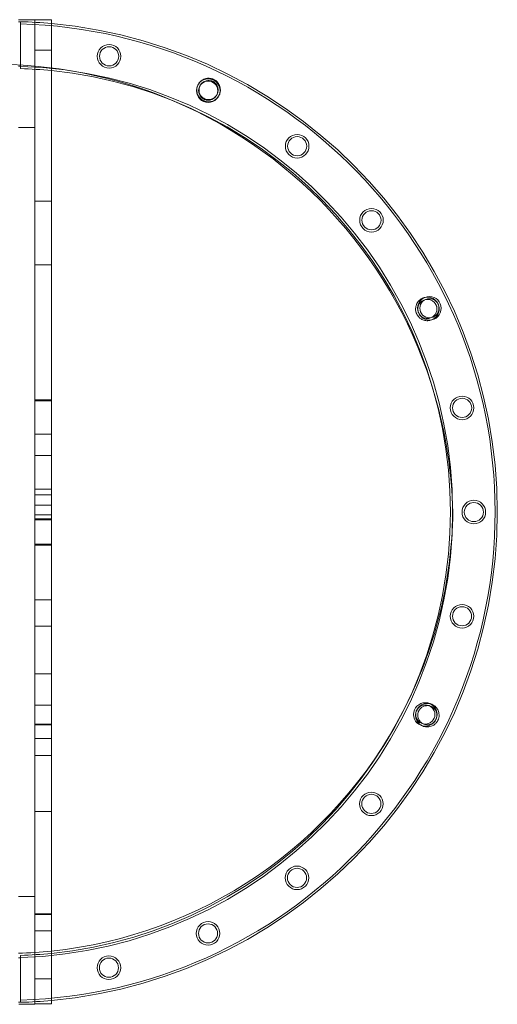
# Model space of a CAD drawing. Units: millimetres. Extents: x -9507 to -1976, y -4772 to 4758.
# Drawn here: x -4316 to -3884, y -792 to 98 of the extents above; entities that cross this region are included whole.
import ezdxf

# ---------------------------------------------------------------- set-up
doc = ezdxf.new("R2010")
doc.units = ezdxf.units.MM
doc.layers.add('7', color=7, linetype='Continuous')

# ---------------------------------------------------------------- blocks, each defined once
blk = doc.blocks.new('A$C0A131275')
at = {"color": 0, "linetype": 'Continuous', "lineweight": 0}
for p, q in [((-4301.91, 97.71), (-4316.91, 97.71)), ((-4316.91, 95.71), (-4314.91, 95.71)), ((-4314.91, 95.92), (-4314.91, 95.71)), ((-4314.91, 95.71), (-4314.91, 77.63)), ((-4301.91, 97.71), (-4301.91, 97.71)), ((-4301.91, 92.71), (-4301.91, 97.71)), ((-4286.91, 97.71), (-4301.91, 97.71)), ((-4301.91, 92.71), (-4301.91, 78.67)), ((-4286.91, 95.1), (-4286.91, 97.71)), ((-4286.91, -239.39), (-4286.91, 95.1)), ((-4314.91, 77.63), (-4314.91, 71.82)), ((-4314.91, 71.82), (-4314.91, 55.71)), ((-4301.91, 78.67), (-4301.91, -180.06)), ((-4286.91, 70.03), (-4301.91, 70.03)), ((-4314.91, 55.71), (-4316.91, 55.71)), ((-4314.91, 55.71), (-4314.91, 53.52)), ((-4316.91, 0.21), (-4301.91, 0.21)), ((-4286.91, -66.34), (-4301.91, -66.34)), ((-4286.91, -123.96), (-4301.91, -123.96)), ((-4286.91, -123.97), (-4301.91, -123.97)), ((-4301.91, -180.06), (-4301.91, -386.56)), ((-4286.91, -349.88), (-4286.91, -239.39)), ((-4286.91, -245.9), (-4301.91, -245.9)), ((-4286.91, -246.78), (-4301.91, -246.78)), ((-4286.91, -276.91), (-4301.91, -276.91)), ((-4286.91, -276.92), (-4301.91, -276.92)), ((-4286.91, -296.25), (-4301.91, -296.25)), ((-4286.91, -326.65), (-4301.91, -326.65)), ((-4286.91, -331.72), (-4301.91, -331.72)), ((-4286.91, -341.13), (-4301.91, -341.13)), ((-4286.91, -349.88), (-4301.91, -349.88)), ((-4286.91, -353.54), (-4301.91, -353.54)), ((-4286.91, -354.36), (-4301.91, -354.36)), ((-4286.91, -789.14), (-4286.91, -349.88)), ((-4286.91, -376.32), (-4301.91, -376.32)), ((-4286.91, -377.13), (-4301.91, -377.13)), ((-4301.91, -386.56), (-4301.91, -755.7)), ((-4286.91, -426.63), (-4301.91, -426.63)), ((-4286.91, -450.54), (-4301.91, -450.54)), ((-4286.91, -493.43), (-4301.91, -493.43)), ((-4286.91, -493.44), (-4301.91, -493.44)), ((-4286.91, -521.94), (-4301.91, -521.94)), ((-4286.91, -521.96), (-4301.91, -521.96)), ((-4286.91, -539.17), (-4301.91, -539.17)), ((-4286.91, -539.75), (-4301.91, -539.75)), ((-4286.91, -551.93), (-4301.91, -551.93)), ((-4286.91, -551.98), (-4301.91, -551.98)), ((-4286.91, -567.36), (-4301.91, -567.36)), ((-4286.91, -567.41), (-4301.91, -567.41)), ((-4286.91, -617.99), (-4301.91, -617.99)), ((-4286.91, -617.99), (-4301.91, -617.99)), ((-4316.91, -694.79), (-4301.91, -694.79)), ((-4286.91, -710.55), (-4301.91, -710.55)), ((-4286.91, -711.16), (-4301.91, -711.16)), ((-4286.91, -725.83), (-4301.91, -725.83)), ((-4286.91, -725.99), (-4301.91, -725.99)), ((-4316.91, -750.27), (-4314.91, -750.27)), ((-4314.91, -750.27), (-4314.91, -766.36)), ((-4301.91, -755.7), (-4301.91, -787.29)), ((-4314.91, -772.17), (-4314.91, -790.27)), ((-4286.91, -769.17), (-4301.91, -769.17)), ((-4314.91, -790.27), (-4316.91, -790.27)), ((-4314.62, -788.46), (-4314.91, -788.46)), ((-4314.24, -790.46), (-4314.91, -790.46)), ((-4301.91, -792.29), (-4301.91, -787.29)), ((-4286.91, -791.93), (-4301.91, -791.93)), ((-4286.91, -791.93), (-4286.91, -789.14)), ((-4316.44, -792.29), (-4301.91, -792.29))]:
    blk.add_line(p, q, dxfattribs=at)
for centre, radius in [((-4234.91, 64.62), 10.65), ((-4234.91, 64.62), 8.65), ((-4145.36, 33.58), 10.65), ((-4145.36, 33.58), 8.65), ((-4065, -16.66), 10.65), ((-4065, -16.66), 8.65), ((-3997.87, -83.56), 10.65), ((-3997.87, -83.56), 8.65), ((-3945.51, -163.12), 10.65), ((-3945.51, -163.12), 8.65), ((-3915.99, -253.18), 10.65), ((-3915.99, -253.18), 8.65), ((-3905.37, -347.36), 10.65), ((-3905.37, -347.36), 8.65), ((-3916.03, -441.53), 10.65), ((-3916.03, -441.53), 8.65), ((-3949.24, -530.29), 10.65), ((-3949.24, -530.29), 8.65), ((-3997.97, -611.12), 10.65), ((-3997.97, -611.12), 8.65), ((-4065.13, -677.99), 10.65), ((-4065.13, -677.99), 8.65), ((-4145.51, -728.19), 10.65), ((-4145.51, -728.19), 8.65), ((-4235.07, -759.2), 10.65), ((-4235.07, -759.2), 8.65)]:
    blk.add_circle(centre, radius, dxfattribs=at)
for centre, radius, start, end in [((-4327.57, -347.28), 443.38, 84.7379, 88.36336), ((-4327.55, -347.27), 441.38, 271.67939, 88.35795), ((-4327.57, -347.28), 443.38, 275.2621, 84.7379), ((-4339.17, -357.55), 414.95, 66.88737, 90.79154), ((-4327.55, -347.27), 402.99, 271.79849, 88.20151), ((-4327.57, -347.28), 401, 84.17993, 88.19033), ((-4327.57, -347.28), 401, 275.82007, 84.17993), ((-4339.17, -357.55), 414.95, 16.14723, 66.88737), ((-4339.17, -357.55), 414.95, 1.40771, 16.14723), ((-4328.51, -342.09), 404.19, 332.66784, 359.25402), ((-4328.51, -342.09), 404.19, 275.908, 332.66784), ((-4328.51, -342.09), 404.19, 271.64517, 275.908), ((-4327.57, -347.28), 401, 271.80967, 275.82007), ((-4327.57, -347.28), 443.38, 271.72317, 275.2621)]:
    blk.add_arc(centre, radius, start, end, dxfattribs=at)
for points, knots in [([(-4135.78, 28.84), (-4136.22, 28.06), (-4136.76, 27.34), (-4138.04, 26.01), (-4138.79, 25.43), (-4140.66, 24.32), (-4141.82, 23.88), (-4143.98, 23.46), (-4144.98, 23.41), (-4146.84, 23.58), (-4147.69, 23.76), (-4148.74, 24.12), (-4148.95, 24.2), (-4149.27, 24.34), (-4149.39, 24.39), (-4149.61, 24.49), (-4149.71, 24.54), (-4149.94, 24.66), (-4150.06, 24.72), (-4150.42, 24.92), (-4150.65, 25.06), (-4151.91, 25.89), (-4152.81, 26.73), (-4154.3, 28.72), (-4154.88, 29.86), (-4155.63, 32.38), (-4155.76, 33.75), (-4155.51, 36.35), (-4155.19, 37.54), (-4154.11, 39.82), (-4153.37, 40.85), (-4151.51, 42.66), (-4150.41, 43.39), (-4148.16, 44.35), (-4147.04, 44.63), (-4145.02, 44.79), (-4144.13, 44.76), (-4142.82, 44.53), (-4142.4, 44.44), (-4141.68, 44.22), (-4141.38, 44.12), (-4140.94, 43.94), (-4140.81, 43.89), (-4140.58, 43.78), (-4140.48, 43.74), (-4140.29, 43.64), (-4140.19, 43.6), (-4139.95, 43.47), (-4139.81, 43.39), (-4139.29, 43.09), (-4138.94, 42.86), (-4137.64, 41.87), (-4136.83, 41), (-4135.41, 38.89), (-4134.88, 37.61), (-4134.33, 34.96), (-4134.3, 33.6), (-4134.75, 31.06), (-4135.17, 29.91), (-4135.78, 28.84)], [-68.66334, -68.66334, -68.66334, -68.66334, -65.973211, -65.973211, -63.070061, -63.070061, -59.272674, -59.272674, -56.202562, -56.202562, -53.548064, -53.548064, -52.877524, -52.877524, -52.486765, -52.486765, -52.145441, -52.145441, -51.724984, -51.724984, -50.918254, -50.918254, -47.176034, -47.176034, -43.224188, -43.224188, -39.019933, -39.019933, -35.305401, -35.305401, -31.453776, -31.453776, -27.354937, -27.354937, -23.747447, -23.747447, -20.992384, -20.992384, -19.692473, -19.692473, -18.721436, -18.721436, -18.28162, -18.28162, -17.952216, -17.952216, -17.644009, -17.644009, -17.136607, -17.136607, -15.858811, -15.858811, -12.190531, -12.190531, -7.873418, -7.873418, -3.691283, -3.691283, 0, 0, 0, 0]), ([(-4137.56, 29.75), (-4137.1, 30.53), (-4136.77, 31.38), (-4136.37, 33.21), (-4136.33, 34.18), (-4136.56, 36.11), (-4136.84, 37.07), (-4137.64, 38.68), (-4138.11, 39.36), (-4139.18, 40.52), (-4139.76, 41.01), (-4140.57, 41.52), (-4140.73, 41.62), (-4140.99, 41.76), (-4141.09, 41.81), (-4141.27, 41.9), (-4141.34, 41.93), (-4141.52, 42.01), (-4141.62, 42.06), (-4141.91, 42.18), (-4142.09, 42.24), (-4142.98, 42.55), (-4143.71, 42.69), (-4145.36, 42.8), (-4146.27, 42.72), (-4148.25, 42.22), (-4149.31, 41.72), (-4151.08, 40.38), (-4151.82, 39.58), (-4152.93, 37.79), (-4153.3, 36.83), (-4153.72, 34.8), (-4153.73, 33.75), (-4153.42, 31.78), (-4153.1, 30.85), (-4152.26, 29.29), (-4151.78, 28.64), (-4150.74, 27.57), (-4150.21, 27.15), (-4149.48, 26.69), (-4149.32, 26.59), (-4149.06, 26.45), (-4148.96, 26.4), (-4148.77, 26.31), (-4148.68, 26.27), (-4148.48, 26.17), (-4148.37, 26.13), (-4148.08, 26.01), (-4147.9, 25.94), (-4146.94, 25.63), (-4146.13, 25.49), (-4144.4, 25.43), (-4143.49, 25.55), (-4141.53, 26.12), (-4140.51, 26.64), (-4138.79, 28.02), (-4138.1, 28.83), (-4137.56, 29.75)], [-55.287186, -55.287186, -55.287186, -55.287186, -52.558105, -52.558105, -49.604714, -49.604714, -46.551428, -46.551428, -44.026244, -44.026244, -41.724017, -41.724017, -41.156169, -41.156169, -40.82824, -40.82824, -40.572445, -40.572445, -40.236761, -40.236761, -39.650124, -39.650124, -37.398897, -37.398897, -34.612853, -34.612853, -31.044627, -31.044627, -27.778128, -27.778128, -24.6923, -24.6923, -21.548117, -21.548117, -18.579552, -18.579552, -16.10691, -16.10691, -14.06443, -14.06443, -13.505236, -13.505236, -13.171676, -13.171676, -12.875896, -12.875896, -12.506147, -12.506147, -11.936059, -11.936059, -9.460847, -9.460847, -6.670724, -6.670724, -3.193853, -3.193853, 0, 0, 0, 0]), ([(-3942.84, -173.39), (-3943.88, -173.88), (-3944.97, -174.19), (-3947.32, -174.47), (-3948.55, -174.39), (-3950.89, -173.86), (-3951.99, -173.4), (-3953.76, -172.29), (-3954.48, -171.7), (-3955.61, -170.5), (-3956.04, -169.94), (-3956.52, -169.15), (-3956.63, -168.97), (-3956.78, -168.68), (-3956.84, -168.57), (-3956.94, -168.36), (-3956.99, -168.26), (-3957.1, -168.03), (-3957.15, -167.9), (-3957.29, -167.56), (-3957.37, -167.35), (-3957.78, -166.14), (-3957.96, -165.11), (-3958.03, -162.98), (-3957.89, -161.89), (-3957.21, -159.49), (-3956.56, -158.21), (-3954.89, -156.12), (-3953.95, -155.29), (-3951.81, -154), (-3950.66, -153.55), (-3948.16, -153.04), (-3946.85, -153.03), (-3944.39, -153.44), (-3943.24, -153.84), (-3941.34, -154.89), (-3940.56, -155.47), (-3939.28, -156.74), (-3938.76, -157.39), (-3938.2, -158.29), (-3938.09, -158.48), (-3937.93, -158.78), (-3937.87, -158.89), (-3937.76, -159.1), (-3937.71, -159.2), (-3937.61, -159.43), (-3937.55, -159.55), (-3937.4, -159.93), (-3937.31, -160.18), (-3936.82, -161.66), (-3936.65, -162.93), (-3936.76, -165.46), (-3937.04, -166.7), (-3938.06, -169.13), (-3938.84, -170.3), (-3940.7, -172.16), (-3941.72, -172.87), (-3942.84, -173.39)], [-68.636452, -68.636452, -68.636452, -68.636452, -65.21114, -65.21114, -61.431655, -61.431655, -57.732826, -57.732826, -54.865694, -54.865694, -52.702024, -52.702024, -52.088386, -52.088386, -51.715775, -51.715775, -51.380625, -51.380625, -50.954646, -50.954646, -50.282852, -50.282852, -47.092356, -47.092356, -43.682062, -43.682062, -39.253836, -39.253836, -35.474989, -35.474989, -31.751159, -31.751159, -27.753679, -27.753679, -23.983859, -23.983859, -20.983483, -20.983483, -18.452063, -18.452063, -17.804287, -17.804287, -17.424242, -17.424242, -17.090521, -17.090521, -16.676937, -16.676937, -15.874664, -15.874664, -11.975248, -11.975248, -8.019844, -8.019844, -3.726894, -3.726894, 0, 0, 0, 0]), ([(-3943.67, -171.57), (-3943.14, -171.33), (-3942.65, -171.03), (-3941.7, -170.32), (-3941.26, -169.92), (-3940.18, -168.69), (-3939.64, -167.81), (-3938.95, -166.02), (-3938.76, -165.13), (-3938.67, -163.52), (-3938.72, -162.81), (-3938.91, -161.8), (-3938.99, -161.5), (-3939.15, -160.96), (-3939.23, -160.73), (-3939.37, -160.39), (-3939.42, -160.28), (-3939.51, -160.08), (-3939.55, -159.99), (-3939.65, -159.8), (-3939.69, -159.71), (-3939.83, -159.46), (-3939.92, -159.3), (-3940.32, -158.67), (-3940.66, -158.23), (-3941.7, -157.12), (-3942.46, -156.55), (-3944.29, -155.57), (-3945.39, -155.24), (-3947.6, -155.03), (-3948.7, -155.13), (-3950.75, -155.72), (-3951.68, -156.19), (-3953.36, -157.43), (-3954.07, -158.21), (-3955.17, -159.92), (-3955.56, -160.84), (-3955.96, -162.61), (-3956.03, -163.45), (-3955.93, -165.05), (-3955.78, -165.81), (-3955.47, -166.73), (-3955.4, -166.91), (-3955.28, -167.19), (-3955.24, -167.29), (-3955.15, -167.48), (-3955.11, -167.57), (-3955.01, -167.76), (-3954.95, -167.86), (-3954.79, -168.16), (-3954.67, -168.35), (-3954.01, -169.35), (-3953.34, -170.05), (-3951.8, -171.22), (-3950.94, -171.67), (-3948.95, -172.32), (-3947.81, -172.46), (-3945.63, -172.28), (-3944.62, -172.02), (-3943.67, -171.57)], [-55.260216, -55.260216, -55.260216, -55.260216, -53.522693, -53.522693, -51.710258, -51.710258, -48.561417, -48.561417, -45.783033, -45.783033, -43.627953, -43.627953, -42.682075, -42.682075, -41.942031, -41.942031, -41.572736, -41.572736, -41.281034, -41.281034, -40.955808, -40.955808, -40.418814, -40.418814, -38.726169, -38.726169, -35.822782, -35.822782, -32.331114, -32.331114, -29.011771, -29.011771, -25.905087, -25.905087, -22.722498, -22.722498, -19.66915, -19.66915, -17.115856, -17.115856, -14.775657, -14.775657, -14.195191, -14.195191, -13.860179, -13.860179, -13.569784, -13.569784, -13.215193, -13.215193, -12.545499, -12.545499, -9.611522, -9.611522, -6.633691, -6.633691, -3.148357, -3.148357, 0, 0, 0, 0]), ([(-3943.39, -521.09), (-3942.31, -521.53), (-3941.31, -522.15), (-3939.44, -523.77), (-3938.63, -524.8), (-3937.46, -527), (-3937.08, -528.14), (-3936.75, -530.27), (-3936.73, -531.23), (-3936.94, -532.99), (-3937.12, -533.77), (-3937.46, -534.74), (-3937.54, -534.94), (-3937.67, -535.25), (-3937.73, -535.36), (-3937.83, -535.58), (-3937.88, -535.68), (-3937.99, -535.9), (-3938.05, -536.02), (-3938.23, -536.33), (-3938.34, -536.51), (-3938.96, -537.49), (-3939.56, -538.2), (-3941.06, -539.57), (-3941.99, -540.17), (-3944.27, -541.22), (-3945.68, -541.56), (-3948.38, -541.63), (-3949.64, -541.45), (-3952.02, -540.63), (-3953.1, -540.04), (-3955.09, -538.45), (-3955.94, -537.46), (-3957.22, -535.29), (-3957.66, -534.13), (-3958.07, -531.96), (-3958.12, -530.97), (-3957.95, -529.11), (-3957.76, -528.24), (-3957.39, -527.19), (-3957.31, -526.99), (-3957.17, -526.67), (-3957.12, -526.55), (-3957.02, -526.34), (-3956.97, -526.24), (-3956.86, -526.02), (-3956.8, -525.9), (-3956.6, -525.55), (-3956.47, -525.33), (-3955.67, -524.11), (-3954.87, -523.25), (-3953.1, -521.88), (-3952.16, -521.35), (-3949.84, -520.48), (-3948.42, -520.25), (-3945.76, -520.36), (-3944.55, -520.62), (-3943.39, -521.09)], [-68.631496, -68.631496, -68.631496, -68.631496, -65.119632, -65.119632, -61.11493, -61.11493, -57.368394, -57.368394, -54.398579, -54.398579, -51.952872, -51.952872, -51.312649, -51.312649, -50.934186, -50.934186, -50.600096, -50.600096, -50.183756, -50.183756, -49.542649, -49.542649, -46.702181, -46.702181, -43.290467, -43.290467, -38.83032, -38.83032, -34.967311, -34.967311, -31.265706, -31.265706, -27.288741, -27.288741, -23.437231, -23.437231, -20.368911, -20.368911, -17.683957, -17.683957, -17.021827, -17.021827, -16.638467, -16.638467, -16.304983, -16.304983, -15.895815, -15.895815, -15.115233, -15.115233, -11.523419, -11.523419, -8.158853, -8.158853, -3.747511, -3.747511, 0, 0, 0, 0]), ([(-3951.26, -538.7), (-3950.74, -538.96), (-3950.2, -539.16), (-3949.06, -539.46), (-3948.47, -539.56), (-3946.84, -539.64), (-3945.81, -539.51), (-3943.98, -538.94), (-3943.17, -538.54), (-3941.85, -537.61), (-3941.33, -537.13), (-3940.66, -536.35), (-3940.47, -536.1), (-3940.15, -535.64), (-3940.02, -535.43), (-3939.84, -535.11), (-3939.78, -535), (-3939.68, -534.81), (-3939.63, -534.72), (-3939.55, -534.53), (-3939.5, -534.43), (-3939.39, -534.17), (-3939.33, -534), (-3939.08, -533.3), (-3938.94, -532.76), (-3938.72, -531.26), (-3938.74, -530.3), (-3939.12, -528.26), (-3939.54, -527.2), (-3940.75, -525.33), (-3941.51, -524.54), (-3943.25, -523.3), (-3944.19, -522.86), (-3946.21, -522.32), (-3947.27, -522.24), (-3949.29, -522.45), (-3950.25, -522.72), (-3951.89, -523.5), (-3952.59, -523.96), (-3953.78, -525.04), (-3954.28, -525.63), (-3954.81, -526.44), (-3954.91, -526.61), (-3955.05, -526.88), (-3955.1, -526.98), (-3955.2, -527.16), (-3955.24, -527.25), (-3955.33, -527.45), (-3955.38, -527.55), (-3955.51, -527.87), (-3955.58, -528.08), (-3955.95, -529.22), (-3956.09, -530.18), (-3956.05, -532.11), (-3955.86, -533.06), (-3955.13, -535.02), (-3954.53, -536), (-3953.04, -537.6), (-3952.2, -538.23), (-3951.26, -538.7)], [-55.260217, -55.260217, -55.260217, -55.260217, -53.522716, -53.522716, -51.710312, -51.710312, -48.561461, -48.561461, -45.783044, -45.783044, -43.62787, -43.62787, -42.681962, -42.681962, -41.9419, -41.9419, -41.572601, -41.572601, -41.280899, -41.280899, -40.955675, -40.955675, -40.418691, -40.418691, -38.726123, -38.726123, -35.822719, -35.822719, -32.331058, -32.331058, -29.011704, -29.011704, -25.905019, -25.905019, -22.722431, -22.722431, -19.669074, -19.669074, -17.115767, -17.115767, -14.77552, -14.77552, -14.19505, -14.19505, -13.860037, -13.860037, -13.569642, -13.569642, -13.215052, -13.215052, -12.545364, -12.545364, -9.611447, -9.611447, -6.633712, -6.633712, -3.148366, -3.148366, 0, 0, 0, 0]), ([(-4314.91, -748.08), (-4314.91, -748.08), (-4314.91, -748.43), (-4314.91, -749.45), (-4314.91, -749.82), (-4314.91, -750.27)], [-133.569658, -133.569658, -133.569658, -133.569658, -126.826283, -126.826283, -123.82689, -123.82689, -123.82689, -123.82689])]:
    blk.add_open_spline(points, degree=3, knots=knots, dxfattribs=at)
for points in [[(-4314.91, -766.36), (-4314.91, -768.29), (-4314.91, -770.25), (-4314.91, -772.17)], [(-4314.91, -790.27), (-4314.91, -790.39), (-4314.91, -790.46), (-4314.91, -790.46)]]:
    blk.add_open_spline(points, degree=3, dxfattribs=at)

msp = doc.modelspace()

# ---------------------------------------------------------------- block references
at = {"layer": '7'}
msp.add_blockref('A$C0A131275', (0, 0), dxfattribs=at)

doc.saveas('drawing.dxf')
